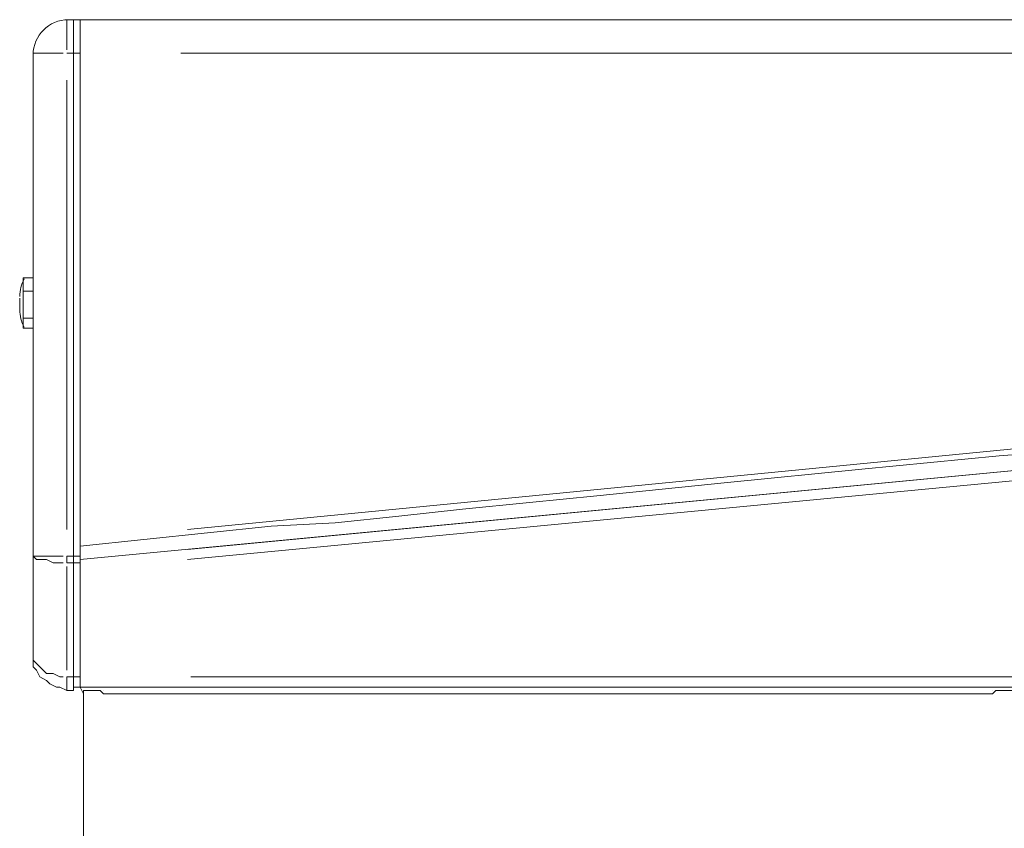
# Model space of a CAD drawing. Units: inches. Extents: x 42 to 2627, y 111 to 4171.
# Drawn here: x 1356 to 1635, y 3940 to 4169 of the extents above; entities that cross this region are included whole.
import ezdxf

# ---------------------------------------------------------------- set-up
doc = ezdxf.new("R2010")
doc.units = ezdxf.units.IN
doc.header["$MEASUREMENT"] = 0
doc.layers.add('Layer 1', color=7, linetype='Continuous')

# ---------------------------------------------------------------- blocks, each defined once
blk = doc.blocks.new('block 2212')
at = {"layer": 'Layer 1', "color": 7, "lineweight": 18}
blk.add_lwpolyline([(115.67, 291.117), (115.879, 291.117)], dxfattribs=at)
blk = doc.blocks.new('block 2213')
at = {"layer": 'Layer 1', "color": 7, "lineweight": 18}
blk.add_lwpolyline([(115.879, 290.56), (115.67, 290.56)], dxfattribs=at)
blk = doc.blocks.new('block 2214')
at = {"layer": 'Layer 1', "color": 7, "lineweight": 18}
blk.add_lwpolyline([(115.67, 290.56), (115.67, 290.699), (115.67, 290.838), (115.67, 290.977), (115.67, 291.117)], dxfattribs=at)
blk = doc.blocks.new('block 2215')
at = {"layer": 'Layer 1', "color": 7, "lineweight": 18}
blk.add_lwpolyline([(115.67, 290.56), (115.67, 290.351)], dxfattribs=at)
blk = doc.blocks.new('block 2216')
at = {"layer": 'Layer 1', "color": 7, "lineweight": 18}
blk.add_lwpolyline([(115.601, 290.699), (115.601, 290.977)], dxfattribs=at)
blk = doc.blocks.new('block 2217')
at = {"layer": 'Layer 1', "color": 7, "lineweight": 18}
blk.add_lwpolyline([(115.67, 291.117), (115.67, 291.395)], dxfattribs=at)
blk = doc.blocks.new('block 2218')
at = {"layer": 'Layer 1', "color": 7, "lineweight": 18}
blk.add_open_spline([(115.695, 291.373), (115.633, 291.263), (115.601, 291.139), (115.601, 291.012)], degree=3, dxfattribs=at)
blk = doc.blocks.new('block 2219')
at = {"layer": 'Layer 1', "color": 7, "lineweight": 18}
blk.add_open_spline([(115.601, 290.734), (115.601, 290.608), (115.633, 290.484), (115.695, 290.374)], degree=3, dxfattribs=at)
blk = doc.blocks.new('block 2220')
at = {"layer": 'Layer 1', "color": 7, "lineweight": 18}
blk.add_lwpolyline([(115.879, 290.351), (115.67, 290.351)], dxfattribs=at)
blk = doc.blocks.new('block 2221')
at = {"layer": 'Layer 1', "color": 7, "lineweight": 18}
blk.add_lwpolyline([(115.879, 291.395), (115.67, 291.395)], dxfattribs=at)
blk = doc.blocks.new('block 2243')
at = {"layer": 'Layer 1', "color": 7, "lineweight": 18}
blk.add_lwpolyline([(162.442, 282.904), (116.853, 282.904)], dxfattribs=at)
blk = doc.blocks.new('block 2244')
at = {"layer": 'Layer 1', "color": 7, "lineweight": 18}
blk.add_lwpolyline([(116.853, 285.409), (116.853, 285.34)], dxfattribs=at)
blk = doc.blocks.new('block 2245')
at = {"layer": 'Layer 1', "color": 7, "lineweight": 18}
blk.add_lwpolyline([(158.475, 289.307), (119.08, 285.548)], dxfattribs=at)
blk = doc.blocks.new('block 2246')
at = {"layer": 'Layer 1', "color": 7, "lineweight": 18}
blk.add_lwpolyline([(116.853, 285.34), (116.853, 285.34)], dxfattribs=at)
blk = doc.blocks.new('block 2247')
at = {"layer": 'Layer 1', "color": 7, "lineweight": 18}
blk.add_lwpolyline([(116.853, 283.669), (116.853, 285.34), (116.853, 283.113)], dxfattribs=at)
blk = doc.blocks.new('block 2248')
at = {"layer": 'Layer 1', "color": 7, "lineweight": 18}
blk.add_lwpolyline([(119.15, 283.113), (160.075, 283.113)], dxfattribs=at)
blk = doc.blocks.new('block 2249')
at = {"layer": 'Layer 1', "color": 7, "lineweight": 18}
blk.add_lwpolyline([(116.853, 282.973), (116.853, 282.904)], dxfattribs=at)
blk = doc.blocks.new('block 2250')
at = {"layer": 'Layer 1', "color": 7, "lineweight": 18}
blk.add_lwpolyline([(116.853, 282.973), (116.853, 282.973)], dxfattribs=at)
blk = doc.blocks.new('block 2251')
at = {"layer": 'Layer 1', "color": 7, "lineweight": 18}
blk.add_lwpolyline([(116.853, 282.904), (116.853, 282.904)], dxfattribs=at)
blk = doc.blocks.new('block 2252')
at = {"layer": 'Layer 1', "color": 7, "lineweight": 18}
blk.add_lwpolyline([(116.853, 283.113), (116.853, 283.043), (116.853, 282.973)], dxfattribs=at)
blk = doc.blocks.new('block 2253')
at = {"layer": 'Layer 1', "color": 7, "lineweight": 18}
blk.add_lwpolyline([(116.853, 283.113), (116.853, 283.113)], dxfattribs=at)
blk = doc.blocks.new('block 2267')
at = {"layer": 'Layer 1', "color": 7, "lineweight": 18}
blk.add_lwpolyline([(116.923, 216.087), (116.923, 282.834)], dxfattribs=at)
blk = doc.blocks.new('block 2301')
at = {"layer": 'Layer 1', "color": 7, "lineweight": 18}
blk.add_lwpolyline([(116.853, 282.904), (116.923, 282.765)], dxfattribs=at)
blk = doc.blocks.new('block 2302')
at = {"layer": 'Layer 1', "color": 7, "lineweight": 18}
blk.add_lwpolyline([(117.341, 282.834), (117.341, 282.834)], dxfattribs=at)
blk = doc.blocks.new('block 2303')
at = {"layer": 'Layer 1', "color": 7, "lineweight": 18}
blk.add_lwpolyline([(116.853, 282.904), (116.853, 282.904)], dxfattribs=at)
blk = doc.blocks.new('block 2304')
at = {"layer": 'Layer 1', "color": 7, "lineweight": 18}
blk.add_lwpolyline([(135.785, 282.765), (117.341, 282.765)], dxfattribs=at)
blk = doc.blocks.new('block 2305')
at = {"layer": 'Layer 1', "color": 7, "lineweight": 18}
blk.add_lwpolyline([(135.785, 282.834), (135.785, 282.834)], dxfattribs=at)
blk = doc.blocks.new('block 3324')
at = {"layer": 'Layer 1', "color": 7, "lineweight": 18}
blk.add_lwpolyline([(116.853, 285.688), (116.853, 285.827)], dxfattribs=at)
blk = doc.blocks.new('block 3325')
at = {"layer": 'Layer 1', "color": 7, "lineweight": 18}
blk.add_lwpolyline([(158.405, 289.516), (119.08, 285.757)], dxfattribs=at)
blk = doc.blocks.new('block 3326')
at = {"layer": 'Layer 1', "color": 7, "lineweight": 18}
blk.add_lwpolyline([(116.853, 285.548), (160.632, 289.725)], dxfattribs=at)
blk = doc.blocks.new('block 3327')
at = {"layer": 'Layer 1', "color": 7, "lineweight": 18}
blk.add_lwpolyline([(116.853, 296.058), (116.853, 296.754), (158.614, 296.754)], dxfattribs=at)
blk = doc.blocks.new('block 3328')
at = {"layer": 'Layer 1', "color": 7, "lineweight": 18}
blk.add_lwpolyline([(156.735, 296.058), (118.941, 296.058)], dxfattribs=at)
blk = doc.blocks.new('block 3329')
at = {"layer": 'Layer 1', "color": 7, "lineweight": 18}
blk.add_lwpolyline([(116.853, 285.827), (116.853, 285.827)], dxfattribs=at)
blk = doc.blocks.new('block 3330')
at = {"layer": 'Layer 1', "color": 7, "lineweight": 18}
blk.add_lwpolyline([(116.853, 285.966), (116.853, 285.896), (116.853, 285.827)], dxfattribs=at)
blk = doc.blocks.new('block 3331')
at = {"layer": 'Layer 1', "color": 7, "lineweight": 18}
blk.add_lwpolyline([(119.08, 286.175), (158.336, 290.003)], dxfattribs=at)
blk = doc.blocks.new('block 3332')
at = {"layer": 'Layer 1', "color": 7, "lineweight": 18}
blk.add_lwpolyline([(116.853, 285.966), (116.853, 296.058)], dxfattribs=at)
blk = doc.blocks.new('block 3333')
at = {"layer": 'Layer 1', "color": 7, "lineweight": 18}
blk.add_lwpolyline([(116.853, 285.757), (116.853, 285.757)], dxfattribs=at)
blk = doc.blocks.new('block 3334')
at = {"layer": 'Layer 1', "color": 7, "lineweight": 18}
blk.add_lwpolyline([(116.714, 285.618), (116.714, 296.058), (116.714, 296.754), (116.853, 296.754)], dxfattribs=at)
blk = doc.blocks.new('block 3335')
at = {"layer": 'Layer 1', "color": 7, "lineweight": 18}
blk.add_lwpolyline([(116.853, 296.058), (116.714, 296.058)], dxfattribs=at)
blk = doc.blocks.new('block 3336')
at = {"layer": 'Layer 1', "color": 7, "lineweight": 18}
blk.add_lwpolyline([(116.853, 285.618), (116.853, 285.966)], dxfattribs=at)
blk = doc.blocks.new('block 3337')
at = {"layer": 'Layer 1', "color": 7, "lineweight": 18}
blk.add_lwpolyline([(116.853, 285.618), (116.714, 285.618)], dxfattribs=at)
blk = doc.blocks.new('block 3338')
at = {"layer": 'Layer 1', "color": 7, "lineweight": 18}
blk.add_lwpolyline([(116.853, 285.479), (116.853, 285.618)], dxfattribs=at)
blk = doc.blocks.new('block 3339')
at = {"layer": 'Layer 1', "color": 7, "lineweight": 18}
blk.add_lwpolyline([(116.853, 285.479), (116.714, 285.479)], dxfattribs=at)
blk = doc.blocks.new('block 3340')
at = {"layer": 'Layer 1', "color": 7, "lineweight": 18}
blk.add_lwpolyline([(116.853, 283.113), (116.853, 285.479)], dxfattribs=at)
blk = doc.blocks.new('block 3341')
at = {"layer": 'Layer 1', "color": 7, "lineweight": 18}
blk.add_lwpolyline([(116.853, 283.113), (116.714, 283.113)], dxfattribs=at)
blk = doc.blocks.new('block 3342')
at = {"layer": 'Layer 1', "color": 7, "lineweight": 18}
blk.add_lwpolyline([(116.714, 282.904), (116.853, 282.904), (116.853, 283.113)], dxfattribs=at)
blk = doc.blocks.new('block 3343')
at = {"layer": 'Layer 1', "color": 7, "lineweight": 18}
blk.add_lwpolyline([(116.853, 285.409), (116.853, 285.409)], dxfattribs=at)
blk = doc.blocks.new('block 3344')
at = {"layer": 'Layer 1', "color": 7, "lineweight": 18}
blk.add_lwpolyline([(116.853, 285.27), (116.853, 285.27)], dxfattribs=at)
blk = doc.blocks.new('block 3345')
at = {"layer": 'Layer 1', "color": 7, "lineweight": 18}
blk.add_lwpolyline([(115.879, 296.058), (116.505, 296.058)], dxfattribs=at)
blk = doc.blocks.new('block 3346')
at = {"layer": 'Layer 1', "color": 7, "lineweight": 18}
blk.add_lwpolyline([(116.575, 296.128), (116.575, 296.754)], dxfattribs=at)
blk = doc.blocks.new('block 3347')
at = {"layer": 'Layer 1', "color": 7, "lineweight": 18}
blk.add_open_spline([(116.61, 296.754), (116.206, 296.754), (115.879, 296.427), (115.879, 296.024)], degree=3, dxfattribs=at)
blk = doc.blocks.new('block 3348')
at = {"layer": 'Layer 1', "color": 7, "lineweight": 18}
blk.add_lwpolyline([(115.879, 296.058), (115.879, 285.618)], dxfattribs=at)
blk = doc.blocks.new('block 3349')
at = {"layer": 'Layer 1', "color": 7, "lineweight": 18}
blk.add_lwpolyline([(115.879, 285.618), (116.505, 285.618)], dxfattribs=at)
blk = doc.blocks.new('block 3350')
at = {"layer": 'Layer 1', "color": 7, "lineweight": 18}
blk.add_lwpolyline([(116.575, 286.175), (116.575, 295.502)], dxfattribs=at)
blk = doc.blocks.new('block 3351')
at = {"layer": 'Layer 1', "color": 7, "lineweight": 18}
blk.add_lwpolyline([(115.879, 285.618), (115.879, 283.6)], dxfattribs=at)
blk = doc.blocks.new('block 3352')
at = {"layer": 'Layer 1', "color": 7, "lineweight": 18}
blk.add_lwpolyline([(115.879, 283.6), (115.879, 283.461), (115.879, 283.321), (115.948, 283.252), (116.018, 283.113), (116.157, 283.043), (116.227, 282.973), (116.366, 282.904), (116.435, 282.904), (116.575, 282.834)], dxfattribs=at)
blk = doc.blocks.new('block 3353')
at = {"layer": 'Layer 1', "color": 7, "lineweight": 18}
blk.add_lwpolyline([(116.575, 283.113), (116.575, 282.834)], dxfattribs=at)
blk = doc.blocks.new('block 3354')
at = {"layer": 'Layer 1', "color": 7, "lineweight": 18}
blk.add_lwpolyline([(116.505, 283.113), (116.435, 283.113), (116.296, 283.182), (116.157, 283.182), (116.088, 283.252), (116.018, 283.321), (115.948, 283.391), (115.879, 283.461), (115.879, 283.53)], dxfattribs=at)
blk = doc.blocks.new('block 3355')
at = {"layer": 'Layer 1', "color": 7, "lineweight": 18}
blk.add_lwpolyline([(116.575, 283.252), (116.575, 285.409)], dxfattribs=at)
blk = doc.blocks.new('block 3356')
at = {"layer": 'Layer 1', "color": 7, "lineweight": 18}
blk.add_lwpolyline([(116.505, 285.479), (116.435, 285.479), (116.296, 285.479), (116.157, 285.548), (116.088, 285.548), (116.018, 285.548), (115.948, 285.548), (115.879, 285.618)], dxfattribs=at)
blk = doc.blocks.new('block 3357')
at = {"layer": 'Layer 1', "color": 7, "lineweight": 18}
blk.add_lwpolyline([(116.575, 285.479), (116.575, 285.618)], dxfattribs=at)
blk = doc.blocks.new('block 3358')
at = {"layer": 'Layer 1', "color": 7, "lineweight": 18}
blk.add_lwpolyline([(115.879, 295.71), (115.879, 295.849)], dxfattribs=at)
blk = doc.blocks.new('block 3359')
at = {"layer": 'Layer 1', "color": 7, "lineweight": 18}
blk.add_lwpolyline([(115.879, 295.71), (115.879, 295.71)], dxfattribs=at)
blk = doc.blocks.new('block 3360')
at = {"layer": 'Layer 1', "color": 7, "lineweight": 18}
blk.add_lwpolyline([(115.879, 295.571), (115.879, 295.71)], dxfattribs=at)
blk = doc.blocks.new('block 3361')
at = {"layer": 'Layer 1', "color": 7, "lineweight": 18}
blk.add_lwpolyline([(115.879, 295.571), (115.879, 295.571)], dxfattribs=at)
blk = doc.blocks.new('block 3362')
at = {"layer": 'Layer 1', "color": 7, "lineweight": 18}
blk.add_lwpolyline([(115.879, 293.135), (115.879, 293.274), (115.879, 293.344), (115.879, 293.483), (115.879, 294.805), (115.879, 295.084), (115.879, 295.571)], dxfattribs=at)
blk = doc.blocks.new('block 3363')
at = {"layer": 'Layer 1', "color": 7, "lineweight": 18}
blk.add_lwpolyline([(115.879, 295.849), (115.879, 295.849)], dxfattribs=at)
blk = doc.blocks.new('block 3364')
at = {"layer": 'Layer 1', "color": 7, "lineweight": 18}
blk.add_lwpolyline([(115.879, 292.787), (115.879, 292.717), (115.879, 291.952), (115.879, 291.395)], dxfattribs=at)
blk = doc.blocks.new('block 3365')
at = {"layer": 'Layer 1', "color": 7, "lineweight": 18}
blk.add_lwpolyline([(116.714, 285.618), (116.714, 296.058)], dxfattribs=at)
blk = doc.blocks.new('block 3366')
at = {"layer": 'Layer 1', "color": 7, "lineweight": 18}
blk.add_lwpolyline([(116.714, 283.113), (116.714, 285.479), (116.714, 285.618)], dxfattribs=at)
blk = doc.blocks.new('block 3367')
at = {"layer": 'Layer 1', "color": 7, "lineweight": 18}
blk.add_lwpolyline([(116.714, 296.754), (116.575, 296.754)], dxfattribs=at)
blk = doc.blocks.new('block 3368')
at = {"layer": 'Layer 1', "color": 7, "lineweight": 18}
blk.add_lwpolyline([(116.575, 296.058), (116.714, 296.058)], dxfattribs=at)
blk = doc.blocks.new('block 3369')
at = {"layer": 'Layer 1', "color": 7, "lineweight": 18}
blk.add_lwpolyline([(116.714, 285.618), (116.575, 285.618)], dxfattribs=at)
blk = doc.blocks.new('block 3370')
at = {"layer": 'Layer 1', "color": 7, "lineweight": 18}
blk.add_lwpolyline([(116.575, 285.479), (116.714, 285.479)], dxfattribs=at)
blk = doc.blocks.new('block 3371')
at = {"layer": 'Layer 1', "color": 7, "lineweight": 18}
blk.add_lwpolyline([(116.714, 283.113), (116.714, 282.834)], dxfattribs=at)
blk = doc.blocks.new('block 3372')
at = {"layer": 'Layer 1', "color": 7, "lineweight": 18}
blk.add_lwpolyline([(116.714, 283.113), (116.575, 283.113)], dxfattribs=at)
blk = doc.blocks.new('block 3373')
at = {"layer": 'Layer 1', "color": 7, "lineweight": 18}
blk.add_lwpolyline([(116.575, 282.834), (116.714, 282.834)], dxfattribs=at)
blk = doc.blocks.new('block 3374')
at = {"layer": 'Layer 1', "color": 7, "lineweight": 18}
blk.add_lwpolyline([(138.708, 287.915), (135.924, 287.706), (133.07, 287.428), (130.286, 287.149), (127.572, 286.871), (126.18, 286.732), (124.788, 286.593), (123.465, 286.453), (122.143, 286.314), (120.821, 286.245), (119.498, 286.105), (118.175, 285.966), (116.853, 285.827)], dxfattribs=at)
blk = doc.blocks.new('block 3419')
at = {"layer": 'Layer 1', "color": 7, "lineweight": 18}
blk.add_lwpolyline([(135.855, 282.834), (135.785, 282.765)], dxfattribs=at)
blk = doc.blocks.new('block 3420')
at = {"layer": 'Layer 1', "color": 7, "lineweight": 18}
blk.add_lwpolyline([(117.341, 282.765), (117.271, 282.834)], dxfattribs=at)
blk = doc.blocks.new('block 3421')
at = {"layer": 'Layer 1', "color": 7, "lineweight": 18}
blk.add_lwpolyline([(136.202, 282.834), (136.133, 282.834), (136.063, 282.834), (135.993, 282.834), (135.924, 282.834), (135.855, 282.834)], dxfattribs=at)
blk = doc.blocks.new('block 3422')
at = {"layer": 'Layer 1', "color": 7, "lineweight": 18}
blk.add_lwpolyline([(117.271, 282.834), (117.201, 282.834), (117.132, 282.834), (117.062, 282.834), (116.992, 282.834), (116.923, 282.834)], dxfattribs=at)

msp = doc.modelspace()

# ---------------------------------------------------------------- block references
at = {"layer": 'Layer 1', "xscale": 13.68299883839491, "yscale": 13.68299883839491, "zscale": 13.68299883839491}
for name in ['block 3347', 'block 3346', 'block 3367', 'block 3334', 'block 3327', 'block 3345', 'block 3348', 'block 3368', 'block 3335', 'block 3365', 'block 3332', 'block 3328', 'block 3358', 'block 3363', 'block 3359', 'block 3360', 'block 3361', 'block 3362', 'block 3350', 'block 3364', 'block 2218', 'block 2217', 'block 2221', 'block 2216', 'block 2212', 'block 2214', 'block 2219', 'block 2213', 'block 2215', 'block 2220', 'block 3374', 'block 3331', 'block 3326', 'block 3325', 'block 2245', 'block 3330', 'block 3336', 'block 3324', 'block 3329', 'block 3349', 'block 3351', 'block 3356', 'block 3357', 'block 3369', 'block 3337', 'block 3366', 'block 3333', 'block 3338', 'block 3370', 'block 3355', 'block 3339', 'block 3340', 'block 2244', 'block 3343', 'block 2246', 'block 2247', 'block 3344', 'block 3352', 'block 3354', 'block 3353', 'block 3372', 'block 3341', 'block 3342', 'block 3371', 'block 2252', 'block 2253', 'block 2249', 'block 2250', 'block 2248', 'block 3373', 'block 2243', 'block 2251', 'block 2301', 'block 2303', 'block 2267', 'block 3422', 'block 3420', 'block 2302', 'block 2304', 'block 2305', 'block 3419', 'block 3421']:
    msp.add_blockref(name, (-225.93, 108.71), dxfattribs=at)

doc.saveas('drawing.dxf')
